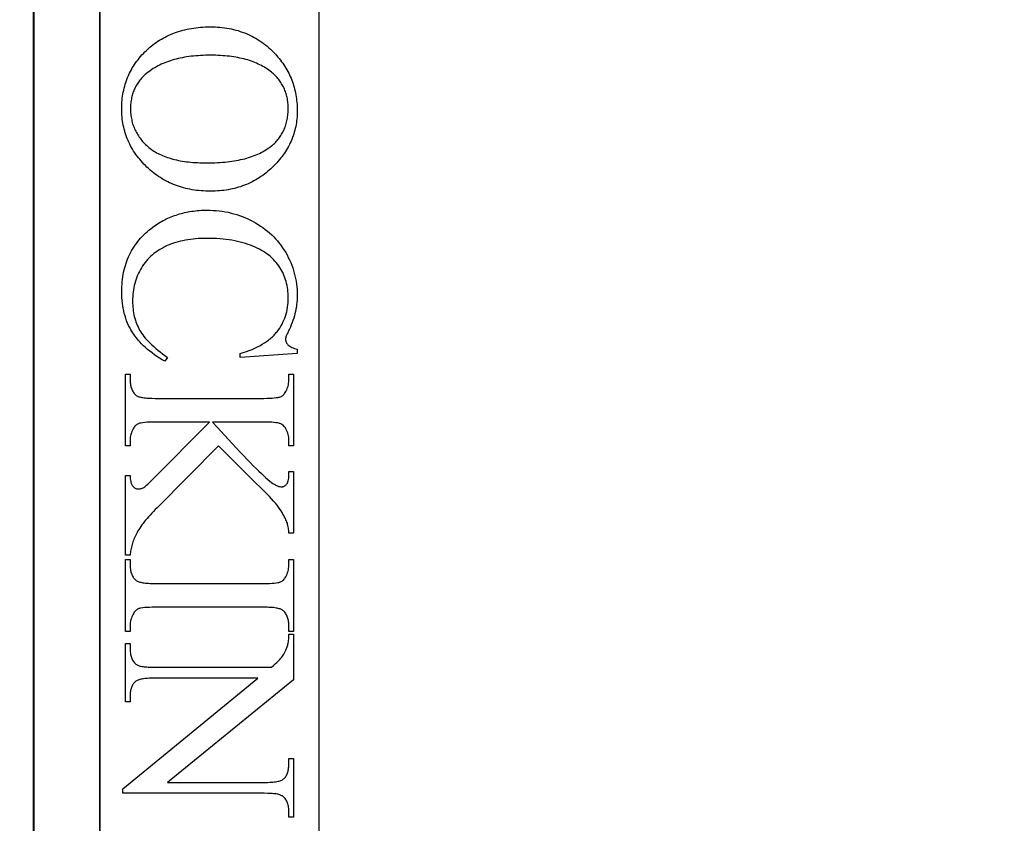
# Model space of a CAD drawing. Extents: x 1 to 145, y -33 to 48.
# Drawn here: x 1 to 12, y 12 to 21 of the extents above; entities that cross this region are included whole.
import ezdxf

# ---------------------------------------------------------------- set-up
doc = ezdxf.new("R2010")
doc.units = 0
doc.layers.add('LAYER_1', color=18, linetype='CONTINUOUS')

msp = doc.modelspace()

# ---------------------------------------------------------------- linework, layer by layer
at = {"layer": 'LAYER_1'}
for points in [[(44.584, 30.423), (14.972, 30.423, 0.006708), (14.965, 30.423), (11.965, 30.423, 0.006708), (11.958, 30.423), (1.088, 30.423), (1.088, 29.673), (1.096, 29.673), (1.096, 2.62), (1.09, 2.62, 1), (1.09, 2.307), (30.696, 2.307, 1)], [(30.696, 2.62), (1.846, 2.62), (1.846, 29.673), (11.715, 29.673), (11.715, 28.673, 0.414214), (11.965, 28.423), (14.965, 28.423, 0.414214), (15.215, 28.673), (15.215, 29.673), (44.197, 29.673)]]:
    msp.add_lwpolyline(points, format="xyb", dxfattribs=at)
msp.add_lwpolyline([(1.088, 30.423), (1.088, 1.399), (1.088, 1.236), (16.151, 1.236)], dxfattribs=at)
for points in [[(1.846, 29.673), (1.846, 5.673), (4.346, 5.673), (4.346, 29.673)], [(4.096, 20.391), (4.096, 20.368), (4.095, 20.345), (4.094, 20.322), (4.092, 20.3), (4.09, 20.277), (4.087, 20.255), (4.083, 20.233), (4.079, 20.211), (4.074, 20.19), (4.069, 20.168), (4.063, 20.147), (4.057, 20.126), (4.05, 20.105), (4.042, 20.085), (4.034, 20.064), (4.026, 20.044), (4.017, 20.024), (4.007, 20.004), (3.997, 19.984), (3.986, 19.965), (3.975, 19.945), (3.963, 19.926), (3.95, 19.907), (3.937, 19.889), (3.924, 19.87), (3.91, 19.852), (3.895, 19.834), (3.88, 19.816), (3.864, 19.798), (3.848, 19.781), (3.831, 19.763), (3.814, 19.746), (3.796, 19.729), (3.778, 19.713), (3.759, 19.697), (3.741, 19.682), (3.722, 19.667), (3.703, 19.653), (3.683, 19.64), (3.663, 19.627), (3.643, 19.614), (3.623, 19.602), (3.603, 19.591), (3.582, 19.58), (3.561, 19.569), (3.539, 19.559), (3.518, 19.55), (3.496, 19.541), (3.474, 19.533), (3.451, 19.525), (3.428, 19.518), (3.405, 19.511), (3.382, 19.505), (3.358, 19.5), (3.335, 19.495), (3.311, 19.49), (3.286, 19.486), (3.261, 19.483), (3.237, 19.48), (3.211, 19.477), (3.186, 19.476), (3.16, 19.474), (3.134, 19.473), (3.108, 19.473), (3.081, 19.473), (3.054, 19.474), (3.027, 19.476), (3.001, 19.477), (2.975, 19.48), (2.95, 19.483), (2.924, 19.486), (2.899, 19.49), (2.874, 19.495), (2.85, 19.5), (2.826, 19.506), (2.802, 19.512), (2.778, 19.519), (2.755, 19.526), (2.732, 19.534), (2.709, 19.542), (2.686, 19.551), (2.664, 19.56), (2.642, 19.57), (2.621, 19.581), (2.599, 19.592), (2.578, 19.603), (2.558, 19.615), (2.537, 19.628), (2.517, 19.641), (2.497, 19.655), (2.478, 19.669), (2.458, 19.684), (2.439, 19.699), (2.421, 19.715), (2.402, 19.731), (2.384, 19.748), (2.366, 19.765), (2.349, 19.783), (2.333, 19.801), (2.317, 19.819), (2.301, 19.837), (2.286, 19.855), (2.272, 19.874), (2.258, 19.893), (2.245, 19.912), (2.232, 19.931), (2.22, 19.951), (2.209, 19.971), (2.198, 19.991), (2.187, 20.011), (2.178, 20.031), (2.168, 20.052), (2.16, 20.073), (2.152, 20.094), (2.144, 20.116), (2.137, 20.137), (2.13, 20.159), (2.125, 20.181), (2.119, 20.203), (2.114, 20.226), (2.11, 20.248), (2.107, 20.271), (2.103, 20.295), (2.101, 20.318), (2.099, 20.342), (2.098, 20.365), (2.097, 20.39), (2.096, 20.414), (2.097, 20.438), (2.098, 20.463), (2.099, 20.487), (2.101, 20.511), (2.103, 20.534), (2.106, 20.558), (2.11, 20.581), (2.114, 20.603), (2.119, 20.626), (2.124, 20.648), (2.13, 20.67), (2.136, 20.692), (2.143, 20.714), (2.15, 20.735), (2.158, 20.756), (2.167, 20.777), (2.176, 20.798), (2.185, 20.818), (2.195, 20.838), (2.206, 20.858), (2.217, 20.878), (2.229, 20.897), (2.241, 20.916), (2.254, 20.935), (2.268, 20.954), (2.282, 20.972), (2.296, 20.99), (2.311, 21.008), (2.327, 21.026), (2.343, 21.043), (2.36, 21.061), (2.377, 21.077), (2.395, 21.094), (2.413, 21.11), (2.431, 21.126), (2.45, 21.14), (2.469, 21.155), (2.488, 21.169), (2.508, 21.182), (2.528, 21.195), (2.548, 21.207), (2.569, 21.219), (2.59, 21.23), (2.611, 21.241), (2.632, 21.251), (2.654, 21.261), (2.677, 21.27), (2.699, 21.279), (2.722, 21.287), (2.745, 21.295), (2.769, 21.302), (2.792, 21.308), (2.817, 21.314), (2.841, 21.32), (2.866, 21.325), (2.891, 21.329), (2.916, 21.333), (2.942, 21.337), (2.968, 21.34), (2.995, 21.342), (3.021, 21.344), (3.048, 21.345), (3.076, 21.346), (3.103, 21.346), (3.132, 21.346), (3.16, 21.345), (3.187, 21.343), (3.215, 21.341), (3.242, 21.339), (3.268, 21.335), (3.295, 21.331), (3.321, 21.327), (3.346, 21.322), (3.372, 21.316), (3.397, 21.31), (3.422, 21.303), (3.446, 21.295), (3.47, 21.287), (3.494, 21.278), (3.517, 21.269), (3.54, 21.259), (3.563, 21.248), (3.585, 21.237), (3.607, 21.225), (3.629, 21.213), (3.651, 21.2), (3.672, 21.186), (3.692, 21.172), (3.713, 21.157), (3.733, 21.141), (3.753, 21.125), (3.772, 21.109), (3.791, 21.091), (3.81, 21.073), (3.829, 21.055), (3.847, 21.036), (3.862, 21.019), (3.877, 21.002), (3.891, 20.984), (3.905, 20.967), (3.919, 20.949), (3.932, 20.931), (3.944, 20.913), (3.956, 20.895), (3.967, 20.876), (3.978, 20.857), (3.989, 20.838), (3.999, 20.819), (4.008, 20.8), (4.017, 20.78), (4.026, 20.76), (4.034, 20.74), (4.042, 20.72), (4.049, 20.699), (4.055, 20.679), (4.061, 20.658), (4.067, 20.637), (4.072, 20.615), (4.077, 20.594), (4.081, 20.572), (4.085, 20.55), (4.088, 20.528), (4.09, 20.506), (4.093, 20.483), (4.094, 20.461), (4.095, 20.438), (4.096, 20.415)], [(3.993, 20.418), (3.993, 20.434), (3.993, 20.45), (3.992, 20.465), (3.991, 20.481), (3.989, 20.496), (3.987, 20.511), (3.984, 20.526), (3.982, 20.54), (3.978, 20.554), (3.975, 20.569), (3.971, 20.583), (3.967, 20.596), (3.962, 20.61), (3.957, 20.623), (3.952, 20.636), (3.946, 20.649), (3.94, 20.662), (3.933, 20.675), (3.926, 20.687), (3.919, 20.699), (3.911, 20.711), (3.903, 20.723), (3.895, 20.735), (3.886, 20.746), (3.877, 20.757), (3.868, 20.768), (3.858, 20.779), (3.848, 20.79), (3.837, 20.8), (3.826, 20.81), (3.815, 20.82), (3.803, 20.83), (3.788, 20.842), (3.773, 20.853), (3.757, 20.864), (3.74, 20.875), (3.724, 20.886), (3.706, 20.896), (3.689, 20.905), (3.671, 20.914), (3.652, 20.923), (3.633, 20.932), (3.614, 20.94), (3.594, 20.948), (3.574, 20.955), (3.554, 20.962), (3.533, 20.969), (3.511, 20.975), (3.489, 20.981), (3.467, 20.986), (3.444, 20.991), (3.421, 20.996), (3.397, 21), (3.373, 21.004), (3.349, 21.008), (3.324, 21.011), (3.299, 21.014), (3.273, 21.016), (3.247, 21.018), (3.22, 21.02), (3.193, 21.021), (3.165, 21.022), (3.137, 21.023), (3.109, 21.023), (3.08, 21.023), (3.051, 21.022), (3.023, 21.021), (2.995, 21.02), (2.968, 21.018), (2.941, 21.016), (2.915, 21.014), (2.888, 21.011), (2.863, 21.007), (2.838, 21.004), (2.813, 21), (2.788, 20.995), (2.764, 20.99), (2.741, 20.985), (2.718, 20.979), (2.695, 20.973), (2.673, 20.967), (2.651, 20.96), (2.629, 20.953), (2.608, 20.945), (2.587, 20.937), (2.567, 20.929), (2.547, 20.92), (2.528, 20.911), (2.509, 20.901), (2.491, 20.891), (2.473, 20.881), (2.455, 20.87), (2.438, 20.859), (2.421, 20.847), (2.404, 20.835), (2.388, 20.823), (2.377, 20.813), (2.365, 20.803), (2.354, 20.793), (2.343, 20.783), (2.333, 20.772), (2.323, 20.762), (2.314, 20.751), (2.304, 20.74), (2.296, 20.729), (2.287, 20.717), (2.279, 20.706), (2.272, 20.694), (2.264, 20.682), (2.257, 20.669), (2.251, 20.657), (2.245, 20.644), (2.239, 20.632), (2.233, 20.619), (2.228, 20.606), (2.224, 20.592), (2.219, 20.579), (2.215, 20.565), (2.212, 20.551), (2.209, 20.537), (2.206, 20.522), (2.203, 20.508), (2.201, 20.493), (2.2, 20.478), (2.198, 20.463), (2.197, 20.448), (2.197, 20.432), (2.197, 20.417), (2.197, 20.4), (2.197, 20.383), (2.198, 20.367), (2.2, 20.351), (2.202, 20.335), (2.204, 20.319), (2.207, 20.303), (2.21, 20.288), (2.213, 20.273), (2.217, 20.257), (2.221, 20.243), (2.226, 20.228), (2.231, 20.213), (2.237, 20.199), (2.243, 20.185), (2.249, 20.171), (2.256, 20.157), (2.263, 20.143), (2.271, 20.13), (2.279, 20.117), (2.287, 20.104), (2.296, 20.091), (2.305, 20.078), (2.315, 20.065), (2.325, 20.053), (2.335, 20.041), (2.346, 20.029), (2.357, 20.017), (2.369, 20.005), (2.381, 19.994), (2.394, 19.983), (2.407, 19.972), (2.42, 19.961), (2.434, 19.95), (2.448, 19.94), (2.463, 19.931), (2.478, 19.921), (2.494, 19.912), (2.51, 19.903), (2.527, 19.895), (2.544, 19.887), (2.562, 19.879), (2.58, 19.872), (2.598, 19.865), (2.618, 19.858), (2.637, 19.852), (2.657, 19.846), (2.678, 19.84), (2.698, 19.835), (2.72, 19.83), (2.742, 19.825), (2.764, 19.821), (2.787, 19.817), (2.81, 19.813), (2.834, 19.81), (2.858, 19.807), (2.883, 19.805), (2.908, 19.802), (2.934, 19.8), (2.96, 19.799), (2.987, 19.798), (3.014, 19.797), (3.042, 19.796), (3.07, 19.796), (3.1, 19.796), (3.13, 19.797), (3.159, 19.798), (3.188, 19.799), (3.217, 19.801), (3.245, 19.803), (3.272, 19.805), (3.299, 19.808), (3.326, 19.811), (3.352, 19.815), (3.378, 19.819), (3.403, 19.823), (3.427, 19.828), (3.451, 19.833), (3.475, 19.839), (3.498, 19.844), (3.521, 19.851), (3.543, 19.857), (3.565, 19.864), (3.586, 19.872), (3.606, 19.879), (3.627, 19.887), (3.646, 19.896), (3.665, 19.905), (3.684, 19.914), (3.702, 19.924), (3.72, 19.934), (3.737, 19.944), (3.754, 19.955), (3.771, 19.966), (3.786, 19.977), (3.802, 19.989), (3.813, 19.999), (3.825, 20.009), (3.836, 20.019), (3.847, 20.03), (3.857, 20.041), (3.867, 20.052), (3.876, 20.063), (3.886, 20.074), (3.894, 20.086), (3.903, 20.098), (3.911, 20.11), (3.919, 20.122), (3.926, 20.135), (3.933, 20.148), (3.939, 20.161), (3.946, 20.174), (3.951, 20.188), (3.957, 20.201), (3.962, 20.215), (3.967, 20.23), (3.971, 20.244), (3.975, 20.259), (3.978, 20.274), (3.981, 20.289), (3.984, 20.304), (3.987, 20.32), (3.989, 20.335), (3.99, 20.352), (3.992, 20.368), (3.993, 20.384), (3.993, 20.401)], [(4.096, 17.623), (3.446, 17.579), (3.446, 17.623), (3.482, 17.634), (3.517, 17.646), (3.55, 17.658), (3.582, 17.671), (3.613, 17.685), (3.642, 17.699), (3.67, 17.713), (3.697, 17.729), (3.723, 17.745), (3.735, 17.753), (3.747, 17.761), (3.759, 17.77), (3.77, 17.778), (3.781, 17.787), (3.792, 17.796), (3.803, 17.805), (3.813, 17.814), (3.822, 17.823), (3.832, 17.833), (3.841, 17.843), (3.85, 17.852), (3.858, 17.862), (3.867, 17.872), (3.882, 17.893), (3.897, 17.914), (3.91, 17.935), (3.923, 17.957), (3.934, 17.98), (3.945, 18.003), (3.954, 18.027), (3.963, 18.051), (3.97, 18.075), (3.977, 18.1), (3.982, 18.126), (3.987, 18.152), (3.99, 18.179), (3.993, 18.206), (3.994, 18.233), (3.995, 18.262), (3.995, 18.285), (3.993, 18.309), (3.991, 18.332), (3.989, 18.354), (3.985, 18.377), (3.981, 18.399), (3.976, 18.421), (3.971, 18.443), (3.964, 18.464), (3.957, 18.485), (3.949, 18.506), (3.941, 18.527), (3.931, 18.547), (3.921, 18.567), (3.91, 18.586), (3.898, 18.606), (3.886, 18.625), (3.872, 18.643), (3.858, 18.661), (3.843, 18.678), (3.827, 18.695), (3.81, 18.712), (3.792, 18.728), (3.773, 18.743), (3.753, 18.758), (3.733, 18.772), (3.711, 18.786), (3.689, 18.799), (3.665, 18.812), (3.641, 18.825), (3.616, 18.836), (3.59, 18.848), (3.563, 18.858), (3.536, 18.868), (3.507, 18.878), (3.478, 18.886), (3.448, 18.894), (3.417, 18.901), (3.385, 18.908), (3.353, 18.914), (3.32, 18.919), (3.285, 18.923), (3.251, 18.927), (3.215, 18.93), (3.178, 18.933), (3.141, 18.934), (3.103, 18.935), (3.064, 18.936), (3.032, 18.935), (3, 18.934), (2.969, 18.933), (2.939, 18.931), (2.909, 18.928), (2.879, 18.924), (2.85, 18.92), (2.822, 18.915), (2.794, 18.909), (2.767, 18.903), (2.74, 18.896), (2.714, 18.889), (2.688, 18.881), (2.663, 18.872), (2.638, 18.863), (2.614, 18.853), (2.591, 18.842), (2.568, 18.83), (2.546, 18.818), (2.524, 18.806), (2.504, 18.792), (2.484, 18.778), (2.464, 18.764), (2.446, 18.748), (2.428, 18.732), (2.411, 18.716), (2.394, 18.698), (2.378, 18.68), (2.363, 18.662), (2.349, 18.643), (2.335, 18.623), (2.322, 18.602), (2.31, 18.581), (2.298, 18.56), (2.288, 18.538), (2.278, 18.516), (2.269, 18.493), (2.26, 18.47), (2.253, 18.447), (2.246, 18.423), (2.24, 18.399), (2.235, 18.375), (2.23, 18.35), (2.227, 18.325), (2.224, 18.299), (2.222, 18.274), (2.221, 18.247), (2.221, 18.221), (2.221, 18.198), (2.222, 18.175), (2.223, 18.152), (2.226, 18.13), (2.228, 18.109), (2.232, 18.087), (2.236, 18.066), (2.24, 18.045), (2.246, 18.025), (2.252, 18.005), (2.258, 17.985), (2.265, 17.966), (2.273, 17.947), (2.282, 17.928), (2.291, 17.91), (2.3, 17.892), (2.311, 17.874), (2.323, 17.856), (2.336, 17.838), (2.35, 17.819), (2.365, 17.8), (2.382, 17.781), (2.4, 17.762), (2.419, 17.743), (2.44, 17.723), (2.461, 17.703), (2.484, 17.683), (2.508, 17.662), (2.534, 17.642), (2.56, 17.621), (2.588, 17.6), (2.617, 17.579), (2.589, 17.535), (2.557, 17.553), (2.527, 17.572), (2.498, 17.591), (2.47, 17.61), (2.442, 17.63), (2.416, 17.65), (2.391, 17.67), (2.368, 17.691), (2.345, 17.712), (2.323, 17.734), (2.302, 17.756), (2.283, 17.778), (2.264, 17.801), (2.247, 17.824), (2.23, 17.847), (2.215, 17.871), (2.201, 17.895), (2.187, 17.92), (2.175, 17.945), (2.163, 17.971), (2.152, 17.998), (2.143, 18.025), (2.134, 18.052), (2.126, 18.081), (2.119, 18.109), (2.113, 18.139), (2.108, 18.169), (2.104, 18.199), (2.101, 18.23), (2.098, 18.262), (2.097, 18.294), (2.096, 18.326), (2.097, 18.356), (2.098, 18.385), (2.1, 18.414), (2.102, 18.442), (2.105, 18.47), (2.109, 18.497), (2.113, 18.524), (2.118, 18.551), (2.124, 18.577), (2.131, 18.603), (2.138, 18.628), (2.146, 18.653), (2.155, 18.677), (2.164, 18.701), (2.174, 18.725), (2.185, 18.748), (2.196, 18.771), (2.208, 18.793), (2.221, 18.815), (2.234, 18.837), (2.248, 18.858), (2.263, 18.879), (2.279, 18.899), (2.295, 18.919), (2.312, 18.938), (2.329, 18.957), (2.347, 18.976), (2.366, 18.994), (2.386, 19.012), (2.406, 19.029), (2.427, 19.046), (2.449, 19.063), (2.466, 19.075), (2.482, 19.086), (2.499, 19.097), (2.516, 19.108), (2.533, 19.119), (2.551, 19.129), (2.568, 19.139), (2.586, 19.148), (2.604, 19.157), (2.622, 19.165), (2.64, 19.173), (2.659, 19.181), (2.678, 19.189), (2.696, 19.196), (2.715, 19.202), (2.735, 19.209), (2.754, 19.215), (2.774, 19.22), (2.793, 19.225), (2.813, 19.23), (2.833, 19.234), (2.854, 19.238), (2.874, 19.242), (2.895, 19.245), (2.916, 19.248), (2.937, 19.25), (2.958, 19.253), (2.979, 19.254), (3.001, 19.256), (3.023, 19.257), (3.045, 19.257), (3.067, 19.257), (3.102, 19.257), (3.138, 19.255), (3.173, 19.253), (3.207, 19.249), (3.241, 19.245), (3.275, 19.239), (3.308, 19.233), (3.342, 19.225), (3.374, 19.217), (3.407, 19.207), (3.439, 19.197), (3.47, 19.185), (3.501, 19.173), (3.532, 19.159), (3.563, 19.145), (3.593, 19.129), (3.622, 19.113), (3.651, 19.095), (3.679, 19.077), (3.706, 19.059), (3.732, 19.039), (3.758, 19.019), (3.782, 18.998), (3.806, 18.976), (3.829, 18.954), (3.85, 18.931), (3.872, 18.907), (3.892, 18.882), (3.911, 18.857), (3.93, 18.83), (3.948, 18.803), (3.965, 18.776), (3.981, 18.747), (3.995, 18.719), (4.009, 18.69), (4.022, 18.661), (4.034, 18.631), (4.045, 18.601), (4.055, 18.571), (4.063, 18.54), (4.071, 18.509), (4.078, 18.478), (4.084, 18.447), (4.088, 18.415), (4.092, 18.383), (4.094, 18.35), (4.096, 18.317), (4.096, 18.284), (4.096, 18.258), (4.095, 18.232), (4.093, 18.207), (4.09, 18.181), (4.087, 18.155), (4.082, 18.129), (4.077, 18.104), (4.071, 18.078), (4.064, 18.053), (4.057, 18.027), (4.048, 18.002), (4.039, 17.976), (4.029, 17.951), (4.019, 17.926), (4.007, 17.9), (3.995, 17.875), (3.988, 17.861), (3.981, 17.848), (3.976, 17.835), (3.972, 17.824), (3.968, 17.814), (3.966, 17.805), (3.964, 17.797), (3.964, 17.79), (3.964, 17.781), (3.966, 17.772), (3.968, 17.763), (3.971, 17.755), (3.974, 17.747), (3.979, 17.739), (3.984, 17.731), (3.991, 17.724), (4.001, 17.715), (4.012, 17.707), (4.023, 17.7), (4.036, 17.693), (4.05, 17.687), (4.064, 17.681), (4.08, 17.676), (4.096, 17.672)], [(3.201, 16.572), (2.5, 15.867), (2.479, 15.845), (2.458, 15.824), (2.439, 15.803), (2.42, 15.783), (2.402, 15.763), (2.385, 15.744), (2.369, 15.725), (2.354, 15.706), (2.34, 15.688), (2.326, 15.67), (2.314, 15.652), (2.302, 15.635), (2.291, 15.618), (2.281, 15.602), (2.272, 15.586), (2.264, 15.57), (2.256, 15.555), (2.249, 15.54), (2.242, 15.524), (2.236, 15.509), (2.23, 15.494), (2.224, 15.478), (2.219, 15.463), (2.214, 15.448), (2.21, 15.432), (2.206, 15.417), (2.203, 15.402), (2.2, 15.386), (2.197, 15.371), (2.195, 15.356), (2.194, 15.34), (2.192, 15.325), (2.14, 15.325), (2.14, 16.235), (2.192, 16.235), (2.193, 16.215), (2.194, 16.197), (2.196, 16.18), (2.199, 16.164), (2.201, 16.157), (2.203, 16.15), (2.205, 16.144), (2.208, 16.138), (2.211, 16.132), (2.213, 16.127), (2.217, 16.122), (2.22, 16.117), (2.227, 16.109), (2.234, 16.101), (2.241, 16.095), (2.249, 16.09), (2.257, 16.086), (2.265, 16.083), (2.273, 16.082), (2.281, 16.081), (2.29, 16.081), (2.298, 16.082), (2.306, 16.083), (2.313, 16.084), (2.321, 16.086), (2.328, 16.089), (2.335, 16.091), (2.342, 16.094), (2.349, 16.099), (2.358, 16.105), (2.369, 16.113), (2.38, 16.123), (2.394, 16.135), (2.408, 16.149), (2.424, 16.165), (2.442, 16.183), (3.095, 16.843), (2.479, 16.843), (2.444, 16.842), (2.412, 16.842), (2.384, 16.84), (2.358, 16.838), (2.336, 16.835), (2.316, 16.832), (2.308, 16.831), (2.3, 16.829), (2.293, 16.827), (2.287, 16.824), (2.278, 16.82), (2.27, 16.815), (2.262, 16.809), (2.254, 16.802), (2.247, 16.795), (2.24, 16.786), (2.233, 16.776), (2.226, 16.765), (2.218, 16.75), (2.211, 16.734), (2.206, 16.719), (2.201, 16.703), (2.197, 16.687), (2.194, 16.67), (2.193, 16.654), (2.192, 16.637), (2.192, 16.572), (2.14, 16.572), (2.14, 17.387), (2.192, 17.387), (2.192, 17.319), (2.193, 17.305), (2.193, 17.291), (2.195, 17.277), (2.197, 17.264), (2.199, 17.252), (2.202, 17.24), (2.206, 17.228), (2.21, 17.217), (2.214, 17.207), (2.219, 17.197), (2.225, 17.187), (2.231, 17.178), (2.238, 17.17), (2.245, 17.162), (2.253, 17.154), (2.261, 17.147), (2.268, 17.143), (2.275, 17.139), (2.283, 17.136), (2.292, 17.132), (2.302, 17.129), (2.313, 17.127), (2.325, 17.124), (2.338, 17.122), (2.352, 17.12), (2.367, 17.118), (2.384, 17.117), (2.401, 17.116), (2.419, 17.115), (2.438, 17.114), (2.479, 17.113), (3.714, 17.113), (3.749, 17.114), (3.781, 17.115), (3.809, 17.116), (3.835, 17.118), (3.858, 17.121), (3.877, 17.124), (3.886, 17.126), (3.894, 17.127), (3.901, 17.13), (3.907, 17.132), (3.916, 17.136), (3.924, 17.141), (3.932, 17.147), (3.939, 17.153), (3.946, 17.161), (3.953, 17.17), (3.96, 17.179), (3.967, 17.19), (3.975, 17.205), (3.981, 17.221), (3.987, 17.237), (3.992, 17.253), (3.996, 17.269), (3.998, 17.286), (4, 17.303), (4.001, 17.319), (4.001, 17.387), (4.053, 17.387), (4.053, 16.572), (4.001, 16.572), (4.001, 16.637), (4, 16.653), (3.999, 16.67), (3.996, 16.686), (3.992, 16.702), (3.988, 16.718), (3.982, 16.734), (3.976, 16.749), (3.968, 16.765), (3.962, 16.776), (3.955, 16.785), (3.948, 16.794), (3.94, 16.802), (3.931, 16.809), (3.922, 16.816), (3.911, 16.821), (3.9, 16.826), (3.894, 16.828), (3.888, 16.83), (3.872, 16.833), (3.853, 16.836), (3.831, 16.838), (3.807, 16.84), (3.779, 16.842), (3.748, 16.842), (3.714, 16.843), (3.129, 16.843), (3.187, 16.78), (3.308, 16.649), (3.4, 16.55), (3.443, 16.504), (3.484, 16.461), (3.523, 16.42), (3.56, 16.382), (3.595, 16.346), (3.628, 16.313), (3.659, 16.283), (3.688, 16.255), (3.715, 16.23), (3.74, 16.208), (3.763, 16.188), (3.784, 16.17), (3.803, 16.155), (3.82, 16.143), (3.834, 16.134), (3.847, 16.126), (3.86, 16.12), (3.873, 16.115), (3.885, 16.11), (3.897, 16.107), (3.908, 16.106), (3.919, 16.105), (3.927, 16.105), (3.934, 16.107), (3.942, 16.109), (3.949, 16.112), (3.956, 16.117), (3.963, 16.122), (3.97, 16.128), (3.976, 16.135), (3.979, 16.138), (3.982, 16.143), (3.984, 16.147), (3.987, 16.152), (3.991, 16.163), (3.994, 16.174), (3.997, 16.188), (3.999, 16.202), (4, 16.218), (4.001, 16.235), (4.001, 16.278), (4.053, 16.278), (4.053, 15.576), (4.001, 15.576), (4, 15.591), (3.999, 15.606), (3.997, 15.621), (3.996, 15.635), (3.993, 15.649), (3.99, 15.663), (3.987, 15.676), (3.984, 15.689), (3.979, 15.702), (3.974, 15.716), (3.968, 15.73), (3.961, 15.745), (3.953, 15.761), (3.944, 15.778), (3.934, 15.795), (3.924, 15.813), (3.912, 15.832), (3.898, 15.852), (3.883, 15.873), (3.866, 15.895), (3.847, 15.918), (3.826, 15.942), (3.804, 15.967), (3.781, 15.994), (3.77, 16.005), (3.752, 16.023), (3.694, 16.081), (3.607, 16.166), (3.491, 16.28)], [(2.192, 14.458), (2.14, 14.458), (2.14, 15.277), (2.192, 15.277), (2.192, 15.209), (2.193, 15.195), (2.193, 15.181), (2.195, 15.167), (2.197, 15.154), (2.199, 15.142), (2.202, 15.13), (2.206, 15.118), (2.21, 15.107), (2.214, 15.097), (2.219, 15.087), (2.225, 15.077), (2.231, 15.068), (2.238, 15.06), (2.245, 15.052), (2.253, 15.044), (2.261, 15.037), (2.268, 15.033), (2.275, 15.029), (2.283, 15.026), (2.292, 15.022), (2.302, 15.019), (2.313, 15.017), (2.325, 15.014), (2.338, 15.012), (2.352, 15.01), (2.367, 15.008), (2.384, 15.007), (2.401, 15.006), (2.419, 15.005), (2.438, 15.004), (2.479, 15.003), (3.714, 15.003), (3.749, 15.004), (3.781, 15.005), (3.809, 15.006), (3.835, 15.008), (3.857, 15.011), (3.877, 15.014), (3.885, 15.016), (3.893, 15.017), (3.9, 15.02), (3.906, 15.022), (3.915, 15.026), (3.923, 15.031), (3.931, 15.037), (3.939, 15.043), (3.946, 15.051), (3.953, 15.06), (3.96, 15.069), (3.967, 15.08), (3.975, 15.095), (3.981, 15.111), (3.987, 15.127), (3.992, 15.143), (3.996, 15.159), (3.998, 15.176), (4, 15.193), (4.001, 15.209), (4.001, 15.277), (4.053, 15.277), (4.053, 14.458), (4.001, 14.458), (4.001, 14.527), (4, 14.541), (3.999, 14.555), (3.998, 14.568), (3.996, 14.581), (3.994, 14.594), (3.991, 14.606), (3.987, 14.617), (3.983, 14.628), (3.979, 14.638), (3.974, 14.648), (3.968, 14.658), (3.962, 14.667), (3.955, 14.675), (3.948, 14.683), (3.94, 14.69), (3.931, 14.697), (3.925, 14.702), (3.918, 14.706), (3.91, 14.709), (3.901, 14.713), (3.891, 14.716), (3.88, 14.719), (3.868, 14.721), (3.855, 14.724), (3.84, 14.726), (3.825, 14.728), (3.809, 14.729), (3.792, 14.73), (3.774, 14.731), (3.755, 14.732), (3.714, 14.733), (2.479, 14.733), (2.444, 14.732), (2.412, 14.731), (2.384, 14.73), (2.358, 14.728), (2.336, 14.725), (2.316, 14.722), (2.308, 14.721), (2.3, 14.719), (2.293, 14.717), (2.287, 14.714), (2.278, 14.71), (2.27, 14.705), (2.262, 14.699), (2.254, 14.692), (2.247, 14.685), (2.24, 14.676), (2.233, 14.666), (2.226, 14.655), (2.218, 14.64), (2.211, 14.624), (2.206, 14.609), (2.201, 14.593), (2.197, 14.576), (2.194, 14.56), (2.193, 14.544), (2.192, 14.527)], [(4.053, 14.425), (4.053, 13.906), (2.618, 12.737), (3.721, 12.737), (3.743, 12.737), (3.763, 12.737), (3.783, 12.738), (3.801, 12.739), (3.819, 12.741), (3.835, 12.742), (3.85, 12.744), (3.864, 12.747), (3.878, 12.749), (3.89, 12.752), (3.901, 12.756), (3.911, 12.759), (3.92, 12.763), (3.928, 12.767), (3.935, 12.772), (3.941, 12.776), (3.948, 12.783), (3.955, 12.79), (3.961, 12.798), (3.967, 12.806), (3.973, 12.815), (3.977, 12.824), (3.982, 12.834), (3.986, 12.844), (3.989, 12.854), (3.992, 12.865), (3.995, 12.877), (3.997, 12.889), (3.998, 12.901), (4, 12.914), (4, 12.928), (4.001, 12.941), (4.001, 13.008), (4.053, 13.008), (4.053, 12.342), (4.001, 12.342), (4.001, 12.41), (4, 12.425), (3.999, 12.439), (3.998, 12.453), (3.996, 12.466), (3.993, 12.479), (3.99, 12.491), (3.986, 12.502), (3.982, 12.513), (3.977, 12.524), (3.972, 12.534), (3.966, 12.543), (3.959, 12.552), (3.952, 12.56), (3.944, 12.568), (3.936, 12.575), (3.927, 12.582), (3.921, 12.585), (3.914, 12.589), (3.906, 12.592), (3.897, 12.595), (3.888, 12.598), (3.877, 12.601), (3.866, 12.603), (3.853, 12.605), (3.84, 12.607), (3.826, 12.608), (3.81, 12.61), (3.794, 12.611), (3.76, 12.612), (3.721, 12.613), (2.109, 12.613), (2.109, 12.664), (3.649, 13.924), (2.472, 13.924), (2.45, 13.924), (2.43, 13.924), (2.41, 13.923), (2.392, 13.922), (2.374, 13.921), (2.358, 13.919), (2.343, 13.917), (2.328, 13.915), (2.315, 13.912), (2.303, 13.91), (2.292, 13.906), (2.282, 13.903), (2.273, 13.899), (2.265, 13.895), (2.258, 13.891), (2.252, 13.886), (2.244, 13.879), (2.238, 13.872), (2.231, 13.864), (2.226, 13.856), (2.22, 13.847), (2.215, 13.838), (2.211, 13.828), (2.207, 13.818), (2.204, 13.808), (2.201, 13.797), (2.198, 13.785), (2.196, 13.773), (2.194, 13.761), (2.193, 13.748), (2.193, 13.735), (2.192, 13.721), (2.192, 13.654), (2.14, 13.654), (2.14, 14.319), (2.192, 14.319), (2.192, 14.253), (2.193, 14.238), (2.194, 14.224), (2.195, 14.21), (2.197, 14.196), (2.2, 14.183), (2.203, 14.171), (2.206, 14.159), (2.211, 14.148), (2.216, 14.138), (2.221, 14.128), (2.227, 14.118), (2.234, 14.109), (2.241, 14.101), (2.249, 14.093), (2.257, 14.086), (2.266, 14.08), (2.272, 14.076), (2.279, 14.072), (2.287, 14.069), (2.295, 14.066), (2.305, 14.063), (2.316, 14.061), (2.327, 14.058), (2.34, 14.056), (2.353, 14.055), (2.367, 14.053), (2.382, 14.052), (2.398, 14.051), (2.433, 14.049), (2.472, 14.049), (3.802, 14.049), (3.825, 14.069), (3.846, 14.088), (3.865, 14.105), (3.882, 14.122), (3.897, 14.137), (3.91, 14.151), (3.921, 14.163), (3.93, 14.175), (3.938, 14.186), (3.945, 14.199), (3.953, 14.213), (3.96, 14.228), (3.967, 14.244), (3.974, 14.262), (3.981, 14.281), (3.988, 14.301), (3.991, 14.312), (3.993, 14.324), (3.996, 14.338), (3.997, 14.353), (3.999, 14.369), (4, 14.386), (4, 14.405), (4.001, 14.425)]]:
    msp.add_lwpolyline(points, close=True, dxfattribs=at)

doc.saveas('drawing.dxf')
